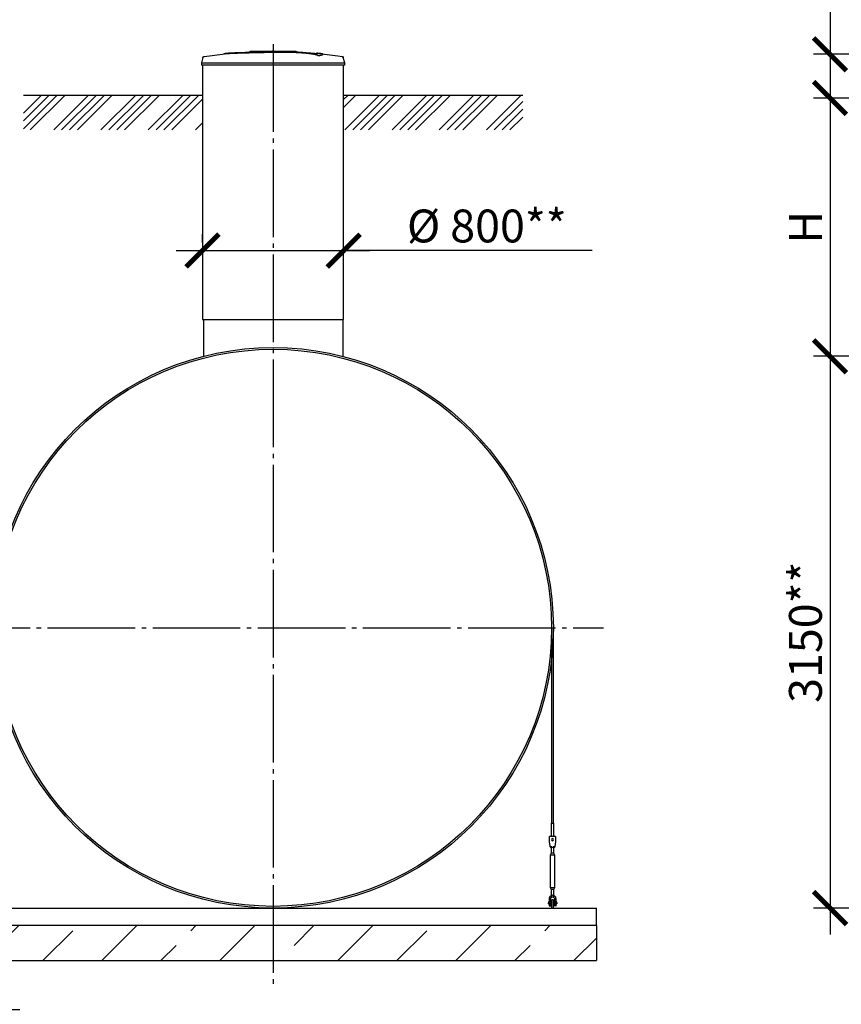
# Model space of a CAD drawing. Units: millimetres. Extents: x 231794 to 3138865188, y -354107 to 64237.
# Drawn here: x 257480 to 262169, y -301762 to -296142 of the extents above; entities that cross this region are included whole.
import ezdxf

# ---------------------------------------------------------------- set-up
doc = ezdxf.new("R2010")
doc.units = ezdxf.units.MM
doc.linetypes.add('K5LT_BASIC', pattern=[0])
doc.linetypes.add('ГОСТ 2.303 5', pattern=[24, 20, -1.5, 1, -1.5])
for name, color, linetype in [('A-GENM', 13, 'Continuous'), ('M-EQPM', 50, 'Continuous'), ('Слой1', 7, 'ГОСТ 2.303 5')]:
    doc.layers.add(name, color=color, linetype=linetype)
doc.layers.add('РАЗМЕРЫ', color=3, linetype='Continuous', lineweight=25)
doc.styles.add('ГОСТ 2.304', font='CS_Gost2304.shx')
doc.dimstyles.new('СПДС', dxfattribs={"dimscale": 100, "dimtxt": 2.5, "dimasz": 2.5, "dimexe": 1.25, "dimexo": 0.625, "dimtad": 1, "dimdec": 0, "dimtxsty": 'ГОСТ 2.304', "dimblk": 'ARCHTICK', "dimblk1": 'ARCHTICK', "dimblk2": 'ARCHTICK', "dimcen": 2.5, "dimdle": 2, "dimadec": 0, "dimazin": 2, "dimtfac": 0.75, "dimtdec": 4, "dimtmove": 1, "dimatfit": 3, "dimfxl": 1, "dimtfill": 1, "dimtolj": 1, "dimarcsym": 0})

# ---------------------------------------------------------------- blocks, each defined once
blk = doc.blocks.new('_ARCHTICK')
at = {"color": 0, "linetype": 'ByBlock', "const_width": 0.15}
blk.add_lwpolyline([(-0.5, -0.5), (0.5, 0.5)], dxfattribs=at)
blk = doc.blocks.new('*D1461')
at = {"layer": 'Defpoints', "color": 0, "transparency": 16777216}
for p in [(262835.8, -298063.3), (262105.2, -301213.3), (263099.7, -301213.3)]:
    blk.add_point(p, dxfattribs=at)
at = {"layer": 'РАЗМЕРЫ', "color": 0, "lineweight": -2, "transparency": 16777216}
for p, q in [((262105.2, -297913.3), (262105.2, -301363.3)), ((262788.9, -298063.3), (262011.4, -298063.3)), ((263052.8, -301213.3), (262011.4, -301213.3))]:
    blk.add_line(p, q, dxfattribs=at)
at = {"layer": 'РАЗМЕРЫ', "color": 0, "lineweight": -2, "transparency": 16777216, "xscale": 187.5, "yscale": 187.5, "zscale": 187.5}
for p, rotation in [((262105.2, -298063.3), 90), ((262105.2, -301213.3), 270)]:
    blk.add_blockref('_ARCHTICK', p, dxfattribs=dict(at, rotation=rotation))
at = {"layer": 'РАЗМЕРЫ', "color": 0, "transparency": 16777216, "insert": (261964.6, -299638.3), "char_height": 187.5, "attachment_point": 5, "rotation": 90, "style": 'ГОСТ 2.304', "bg_fill": 3, "box_fill_scale": 1.1, "bg_fill_color": 256, "bg_fill_true_color": 13158600, "bg_fill_transparency": 0}
blk.add_mtext('\\A1;3150**', dxfattribs=at)
blk = doc.blocks.new('*D1464')
at = {"layer": 'Defpoints', "color": 0, "transparency": 16777216}
for p in [(258523.2, -297460), (259328.4, -297460), (259328.4, -297460)]:
    blk.add_point(p, dxfattribs=at)
at = {"layer": 'РАЗМЕРЫ', "color": 0, "lineweight": -2, "transparency": 16777216}
for p, q in [((258523.2, -297413.2), (258523.2, -297366.3)), ((259328.4, -297413.2), (259328.4, -297366.3)), ((258373.2, -297460), (259478.4, -297460)), ((260746.6, -297460), (259328.4, -297460))]:
    blk.add_line(p, q, dxfattribs=at)
at = {"layer": 'РАЗМЕРЫ', "color": 0, "lineweight": -2, "transparency": 16777216, "xscale": 187.5, "yscale": 187.5, "zscale": 187.5, "rotation": 180}
blk.add_blockref('_ARCHTICK', (258523.2, -297460), dxfattribs=at)
at = {"layer": 'РАЗМЕРЫ', "color": 0, "lineweight": -2, "transparency": 16777216, "xscale": 187.5, "yscale": 187.5, "zscale": 187.5}
blk.add_blockref('_ARCHTICK', (259328.4, -297460), dxfattribs=at)
at = {"layer": 'РАЗМЕРЫ', "color": 0, "transparency": 16777216, "insert": (260146.2, -297319.4), "char_height": 187.5, "attachment_point": 5, "style": 'ГОСТ 2.304', "bg_fill": 3, "box_fill_scale": 1.1, "bg_fill_color": 256, "bg_fill_true_color": 13158600, "bg_fill_transparency": 0}
blk.add_mtext('\\A1;%%c 800**', dxfattribs=at)
blk = doc.blocks.new('*D1465')
at = {"layer": 'Defpoints', "color": 0, "transparency": 16777216}
for p in [(257330.4, -301208.3), (257038.4, -301513.3), (257038.4, -301794.5)]:
    blk.add_point(p, dxfattribs=at)
at = {"layer": 'РАЗМЕРЫ', "color": 0, "lineweight": -2, "transparency": 16777216}
for p, q in [((257330.4, -301255.1), (257330.4, -301888.3)), ((257038.4, -301560.1), (257038.4, -301888.3)), ((257480.4, -301794.5), (256888.4, -301794.5)), ((257184.4, -301794.5), (257401.8, -302428.6)), ((257401.8, -302428.6), (259138.4, -302428.6))]:
    blk.add_line(p, q, dxfattribs=at)
at = {"layer": 'РАЗМЕРЫ', "color": 0, "lineweight": -2, "transparency": 16777216, "xscale": 187.5, "yscale": 187.5, "zscale": 187.5, "rotation": 180}
blk.add_blockref('_ARCHTICK', (257038.4, -301794.5), dxfattribs=at)
at = {"layer": 'РАЗМЕРЫ', "color": 0, "lineweight": -2, "transparency": 16777216, "xscale": 187.5, "yscale": 187.5, "zscale": 187.5}
blk.add_blockref('_ARCHTICK', (257330.4, -301794.5), dxfattribs=at)
at = {"layer": 'РАЗМЕРЫ', "color": 0, "transparency": 16777216, "insert": (258270.1, -302238.8), "char_height": 187.5, "attachment_point": 5, "style": 'ГОСТ 2.304', "bg_fill": 3, "box_fill_scale": 1.1, "bg_fill_color": 256, "bg_fill_true_color": 13158600, "bg_fill_transparency": 0}
blk.add_mtext('\\A1;(300-500)*', dxfattribs=at)
blk = doc.blocks.new('*D1469')
at = {"layer": 'Defpoints', "color": 0, "transparency": 16777216}
for p in [(262779.7, -296589.3), (262105.2, -298063.3), (262835.8, -298063.3)]:
    blk.add_point(p, dxfattribs=at)
at = {"layer": 'РАЗМЕРЫ', "color": 0, "lineweight": -2, "transparency": 16777216}
for p, q in [((262105.2, -296439.3), (262105.2, -298213.3)), ((262732.8, -296589.3), (262011.4, -296589.3)), ((262788.9, -298063.3), (262011.4, -298063.3))]:
    blk.add_line(p, q, dxfattribs=at)
at = {"layer": 'РАЗМЕРЫ', "color": 0, "lineweight": -2, "transparency": 16777216, "xscale": 187.5, "yscale": 187.5, "zscale": 187.5}
for p, rotation in [((262105.2, -296589.3), 90), ((262105.2, -298063.3), 270)]:
    blk.add_blockref('_ARCHTICK', p, dxfattribs=dict(at, rotation=rotation))
at = {"layer": 'РАЗМЕРЫ', "color": 0, "transparency": 16777216, "insert": (261964.6, -297326.3), "char_height": 187.5, "attachment_point": 5, "rotation": 90, "style": 'ГОСТ 2.304', "bg_fill": 3, "box_fill_scale": 1.1, "bg_fill_color": 256, "bg_fill_true_color": 13158600, "bg_fill_transparency": 0}
blk.add_mtext('\\A1;Н', dxfattribs=at)
blk = doc.blocks.new('*D1470')
at = {"layer": 'Defpoints', "color": 0, "transparency": 16777216}
for p in [(268523.3, -296339.3), (262105.2, -296589.3), (262939.8, -296589.3)]:
    blk.add_point(p, dxfattribs=at)
at = {"layer": 'РАЗМЕРЫ', "color": 0, "lineweight": -2, "transparency": 16777216}
for p, q in [((262105.2, -295507), (262105.2, -296339.3)), ((262105.2, -296189.3), (262105.2, -296739.3)), ((268476.5, -296339.3), (262011.4, -296339.3)), ((262893, -296589.3), (262011.4, -296589.3))]:
    blk.add_line(p, q, dxfattribs=at)
at = {"layer": 'РАЗМЕРЫ', "color": 0, "lineweight": -2, "transparency": 16777216, "xscale": 187.5, "yscale": 187.5, "zscale": 187.5}
for p, rotation in [((262105.2, -296339.3), 90), ((262105.2, -296589.3), 270)]:
    blk.add_blockref('_ARCHTICK', p, dxfattribs=dict(at, rotation=rotation))
at = {"layer": 'РАЗМЕРЫ', "color": 0, "transparency": 16777216, "insert": (261964.6, -295794.9), "char_height": 187.5, "attachment_point": 5, "rotation": 90, "style": 'ГОСТ 2.304', "bg_fill": 3, "box_fill_scale": 1.1, "bg_fill_color": 256, "bg_fill_true_color": 13158600, "bg_fill_transparency": 0}
blk.add_mtext('\\A1;250', dxfattribs=at)
blk = doc.blocks.new('*D1474')
at = {"layer": 'Defpoints', "color": 0, "transparency": 16777216}
for p in [(262854.7, -300463.3), (262554.7, -301513.3), (262554.7, -302027)]:
    blk.add_point(p, dxfattribs=at)
at = {"layer": 'РАЗМЕРЫ', "color": 0, "lineweight": -2, "transparency": 16777216}
for p, q in [((262854.7, -300510.1), (262854.7, -302120.8)), ((262554.7, -301560.1), (262554.7, -302120.8)), ((263004.7, -302027), (262404.7, -302027)), ((262704.7, -302027), (262578.7, -302431.1)), ((262578.7, -302431.1), (260842.1, -302431.1))]:
    blk.add_line(p, q, dxfattribs=at)
at = {"layer": 'РАЗМЕРЫ', "color": 0, "lineweight": -2, "transparency": 16777216, "xscale": 187.5, "yscale": 187.5, "zscale": 187.5, "rotation": 180}
blk.add_blockref('_ARCHTICK', (262554.7, -302027), dxfattribs=at)
at = {"layer": 'РАЗМЕРЫ', "color": 0, "lineweight": -2, "transparency": 16777216, "xscale": 187.5, "yscale": 187.5, "zscale": 187.5}
blk.add_blockref('_ARCHTICK', (262854.7, -302027), dxfattribs=at)
at = {"layer": 'РАЗМЕРЫ', "color": 0, "transparency": 16777216, "insert": (261710.4, -302241.4), "char_height": 187.5, "attachment_point": 5, "style": 'ГОСТ 2.304', "bg_fill": 3, "box_fill_scale": 1.1, "bg_fill_color": 256, "bg_fill_true_color": 13158600, "bg_fill_transparency": 0}
blk.add_mtext('\\A1;(300-500)*', dxfattribs=at)

msp = doc.modelspace()

# ---------------------------------------------------------------- hatches: boundary and pattern name
at = {"layer": 'A-GENM', "ltscale": 75}
h = msp.add_hatch(dxfattribs=at)
h.set_pattern_fill('ANSI34', color=256, scale=10, style=0)
h.set_pattern_definition([(45, (140117.38, -355596.65), (-134.70384, 134.70384), []), (45, (140162.29, -355596.65), (-134.70384, 134.70384), []), (45, (140207.19, -355596.65), (-134.70384, 134.70384), []), (45, (140252.09, -355596.65), (-134.70384, 134.70384), [])])
h.paths.add_polyline_path([(257500.7616, -296571.6636), (258523.1616, -296571.6636), (258523.1616, -296770.7463), (257500.7616, -296770.7463)])
h = msp.add_hatch(dxfattribs=at)
h.set_pattern_fill('ANSI34', color=256, scale=10, style=0)
h.set_pattern_definition([(45, (144435.22, -282893.49), (-134.70384, 134.70384), []), (45, (144480.13, -282893.49), (-134.70384, 134.70384), []), (45, (144525.03, -282893.49), (-134.70384, 134.70384), []), (45, (144569.93, -282893.49), (-134.70384, 134.70384), [])])
h.paths.add_polyline_path([(259328.3616, -296571.6636), (260350.7616, -296571.6636), (260350.7616, -296770.1584), (259328.3616, -296770.1584)])
h = msp.add_hatch(dxfattribs=at)
h.set_pattern_fill('ANSI33', color=256, scale=75, style=0)
h.set_pattern_definition([(45, (246248.33, -309172.54), (-336.76, 336.76), []), (45, (246585.1, -309172.54), (-336.76, 336.76), [238.125, -119.062])])
h.paths.add_polyline_path([(257038.4463, -301313.2582), (257038.4463, -301513.2582), (260771.2616, -301513.2582), (260771.2616, -301313.2582)])

# ---------------------------------------------------------------- linework, layer by layer
at = {"layer": 'A-GENM'}
for p, q in [((258525.0714, -296357.329), (258516.5616, -296387.1133)), ((258794.4232, -296321.6608), (259057.5504, -296321.6608)), ((258794.4232, -296324.9608), (258794.4232, -296321.6608)), ((259035.8671, -296324.9608), (258794.4232, -296324.9608)), ((259040.4878, -296324.9608), (259036.3203, -296324.9608)), ((259048.5929, -296324.9608), (259040.6606, -296324.9608)), ((259057.2867, -296324.9608), (259052.4709, -296324.9608)), ((259057.7616, -296324.9608), (259057.7616, -296321.6608)), ((259184.9633, -296347.307), (259184.9633, -296346.6407)), ((259210.9418, -296340.2344), (259210.9418, -296339.5699)), ((259334.9616, -296387.1133), (259326.4518, -296357.329)), ((258516.5616, -296387.1133), (258516.5616, -296401.5208)), ((258516.5616, -296387.1133), (258925.7616, -296387.1133)), ((258925.7616, -296401.5208), (258516.5616, -296401.5208)), ((258925.7616, -296387.1133), (259334.9616, -296387.1133)), ((259334.9616, -296401.5208), (258925.7616, -296401.5208)), ((259334.9616, -296401.5208), (259334.9616, -296387.1133)), ((258528.1616, -297853.6866), (258528.1616, -298063.4471)), ((259323.3616, -297853.6866), (259323.3616, -298063.4471)), ((260515.7616, -299613.2582), (260515.7616, -300728.9566)), ((260525.7616, -300728.9569), (260525.7616, -299613.2582)), ((260515.7616, -300728.9566), (260525.7616, -300728.9566)), ((260515.7616, -300806.2579), (260515.7616, -300728.9566)), ((260525.7616, -300728.9569), (260525.7616, -300806.2582)), ((260537.7616, -300805.2582), (260504.7616, -300805.2582)), ((260504.7616, -300806.2582), (260504.7616, -300805.2582)), ((260537.7616, -300805.2582), (260504.7616, -300805.2582)), ((260521.2616, -300805.2582), (260504.7616, -300805.2582)), ((260504.7616, -300841.2582), (260504.7616, -300806.2582)), ((260537.7616, -300805.2582), (260523.7616, -300805.2582)), ((260537.7616, -300805.2582), (260537.7616, -300806.2582)), ((260537.7616, -300806.2582), (260537.7616, -300841.2582)), ((260505.4282, -300845.2582), (260504.7616, -300841.2582)), ((260508.7616, -300865.2582), (260533.7616, -300865.2582)), ((260513.2616, -300859.1098), (260513.2616, -300899.2582)), ((260513.2616, -300865.1682), (260513.2616, -300899.2582)), ((260529.2616, -300899.2582), (260529.2616, -300859.1098)), ((260529.2616, -300899.2582), (260529.2616, -300865.2582)), ((260537.7616, -300841.2582), (260537.0949, -300845.2582)), ((260513.2616, -300899.2582), (260507.7616, -300910.2582)), ((260513.2616, -300899.2582), (260507.7616, -300910.2582)), ((260507.7616, -300910.2582), (260507.7616, -301095.2582)), ((260521.2616, -300910.2582), (260507.7616, -300910.2582)), ((260521.2616, -300899.2582), (260514.3334, -300899.2582)), ((260514.3334, -300899.2582), (260514.3334, -300899.2582)), ((260528.1898, -300899.2582), (260521.2616, -300899.2582)), ((260534.7616, -300910.2582), (260521.2616, -300910.2582)), ((260528.1898, -300899.2582), (260528.1898, -300899.2582)), ((260534.7616, -300910.2582), (260529.2616, -300899.2582)), ((260534.7616, -300910.2582), (260529.2616, -300899.2582)), ((260534.7616, -301095.2582), (260534.7616, -300910.2582)), ((260507.7616, -301095.2582), (260513.2616, -301106.2582)), ((260507.7616, -301095.2582), (260521.2616, -301095.2582)), ((260507.7616, -301095.2582), (260513.2616, -301106.2582)), ((260521.2616, -301095.2582), (260534.7616, -301095.2582)), ((260529.2616, -301106.2582), (260534.7616, -301095.2582)), ((260529.2616, -301106.2582), (260534.7616, -301095.2582)), ((260513.2616, -301106.2582), (260513.2616, -301149.2582)), ((260513.2616, -301106.2582), (260513.2616, -301142.0017)), ((260521.2616, -301106.2582), (260514.3334, -301106.2582)), ((260514.3334, -301106.2582), (260514.3334, -301106.2582)), ((260528.1898, -301106.2582), (260521.2616, -301106.2582)), ((260528.1898, -301106.2582), (260528.1898, -301106.2582)), ((260529.2616, -301149.2582), (260529.2616, -301106.2582)), ((260529.2616, -301142.0017), (260529.2616, -301106.2582)), ((260501.2616, -301177.2582), (260497.7616, -301177.2582)), ((260497.7616, -301177.2582), (260497.7616, -301183.2582)), ((260497.7616, -301189.2582), (260497.7616, -301183.2582)), ((260497.7616, -301189.2582), (260501.2616, -301189.2582)), ((260501.2616, -301160.2582), (260501.2616, -301164.2582)), ((260501.2616, -301164.2582), (260510.2616, -301164.2582)), ((260501.2616, -301164.2582), (260501.2616, -301199.2582)), ((260502.2616, -301200.2582), (260510.2616, -301200.2582)), ((260510.2616, -301164.2582), (260510.2616, -301160.2582)), ((260510.2616, -301200.2582), (260510.2616, -301164.2582)), ((260515.2616, -301177.2582), (260510.2616, -301177.2582)), ((260510.2616, -301189.2582), (260515.2616, -301189.2582)), ((260515.2616, -301203.2582), (260515.2616, -301213.2582)), ((260531.6271, -301177.2582), (260527.2616, -301177.2582)), ((260527.2616, -301189.2582), (260531.6271, -301189.2582)), ((260527.2616, -301213.2582), (260527.2616, -301203.2582)), ((260532.2616, -301160.2582), (260532.2616, -301164.2582)), ((260532.2616, -301164.2582), (260541.2616, -301164.2582)), ((260532.2616, -301164.2582), (260532.2616, -301200.2582)), ((260540.2616, -301200.2582), (260532.2616, -301200.2582)), ((260541.2616, -301164.2582), (260541.2616, -301160.2582)), ((260541.2616, -301199.2582), (260541.2616, -301164.2582)), ((260544.7616, -301177.2582), (260541.2616, -301177.2582)), ((260541.2616, -301189.2582), (260544.7616, -301189.2582)), ((260544.7616, -301183.2582), (260544.7616, -301177.2582)), ((260544.7616, -301183.2582), (260544.7616, -301189.2582))]:
    msp.add_line(p, q, dxfattribs=at)
at = {"layer": 'A-GENM', "ltscale": 75}
for p, q in [((257500.7616, -296571.6636), (258523.1616, -296571.6636)), ((259328.3616, -296571.6636), (260350.7616, -296571.6636)), ((258523.1616, -297853.6866), (259328.3616, -297853.6866))]:
    msp.add_line(p, q, dxfattribs=at)
at = {"layer": 'A-GENM', "flags": 128}
for points in [[(258525.0714, -296357.329), (258525.1722, -296357.001), (258525.2861, -296356.6773), (258525.4129, -296356.3584), (258525.5523, -296356.0448), (258525.7041, -296355.737), (258525.8681, -296355.4356), (258526.044, -296355.1409), (258526.2316, -296354.8535), (258526.4305, -296354.5739), (258526.6405, -296354.3024), (258526.8611, -296354.0396), (258527.0921, -296353.7858), (258527.333, -296353.5414), (258527.5835, -296353.3068), (258527.8432, -296353.0825), (258528.1117, -296352.8687), (258528.3885, -296352.6658), (258528.6732, -296352.4742), (258528.9653, -296352.2941), (258529.2644, -296352.1258), (258529.5699, -296351.9696), (258529.8815, -296351.8258), (258530.1986, -296351.6945), (258530.5207, -296351.5761), (258530.8472, -296351.4706), (258531.1778, -296351.3782), (258531.5117, -296351.2991), (258531.8485, -296351.2335), (258532.0591, -296351.1995)], [(258532.0591, -296351.1995), (258637.3823, -296337.683), (258661.5576, -296335.1826)], [(258661.5576, -296334.5194), (258767.4442, -296326.1948), (258873.5789, -296322.1112), (258893.8616, -296321.924)], [(258922.5885, -296321.6589), (258922.5911, -296321.6589), (258922.5987, -296321.6589), (258922.6114, -296321.6589), (258922.6291, -296321.6589), (258922.6518, -296321.6589), (258922.6795, -296321.6589), (258922.7121, -296321.6589), (258922.7496, -296321.6589), (258922.7919, -296321.6589), (258922.839, -296321.6589), (258922.8908, -296321.6589), (258922.9471, -296321.6589), (258923.008, -296321.6589), (258923.0732, -296321.6589), (258923.1428, -296321.6589), (258923.2165, -296321.6589), (258923.2943, -296321.6589), (258923.3761, -296321.6589), (258923.4616, -296321.6589), (258923.5509, -296321.6589), (258923.6437, -296321.6589), (258923.7399, -296321.6589), (258923.8393, -296321.6589), (258923.9418, -296321.6589), (258924.0472, -296321.6589), (258924.1553, -296321.6589), (258924.266, -296321.6589), (258924.3791, -296321.6589), (258924.4945, -296321.6589), (258924.6118, -296321.6589), (258924.731, -296321.6589), (258924.8518, -296321.6589), (258924.9741, -296321.6589), (258925.0976, -296321.6589), (258925.2223, -296321.6589), (258925.3477, -296321.6589), (258925.4739, -296321.6589), (258925.6005, -296321.6589), (258925.7273, -296321.6589), (258925.7616, -296321.6589)], [(258925.7616, -296321.6589), (258925.6347, -296321.6589), (258925.508, -296321.6589), (258925.3817, -296321.6589), (258925.256, -296321.6589), (258925.1312, -296321.6589), (258925.0073, -296321.6589), (258924.8847, -296321.6589), (258924.7634, -296321.6589), (258924.6438, -296321.6589), (258924.5259, -296321.6589), (258924.41, -296321.6589), (258924.2963, -296321.6589), (258924.185, -296321.6589), (258924.0761, -296321.6589), (258923.9699, -296321.6589), (258923.8666, -296321.6589), (258923.7664, -296321.6589), (258923.6693, -296321.6589), (258923.5756, -296321.6589), (258923.4854, -296321.6589), (258923.3988, -296321.6589), (258923.316, -296321.6589), (258923.2371, -296321.6589), (258923.1622, -296321.6589), (258923.0916, -296321.6589), (258923.0251, -296321.6589), (258922.9631, -296321.6589), (258922.9055, -296321.6589), (258922.8525, -296321.6589), (258922.8042, -296321.6589), (258922.7606, -296321.6589), (258922.7218, -296321.6589), (258922.6878, -296321.6589), (258922.6588, -296321.6589), (258922.6347, -296321.6589), (258922.6156, -296321.6589), (258922.6016, -296321.6589), (258922.5926, -296321.6589), (258922.5887, -296321.6589)], [(258925.7616, -296321.6589), (258925.8885, -296321.6589), (258926.0151, -296321.6589), (258926.1414, -296321.6589), (258926.2671, -296321.6589), (258926.392, -296321.6589), (258926.5158, -296321.6589), (258926.6385, -296321.6589), (258926.7597, -296321.6589), (258926.8793, -296321.6589), (258926.9972, -296321.6589), (258927.1131, -296321.6589), (258927.2268, -296321.6589), (258927.3382, -296321.6589), (258927.447, -296321.6589), (258927.5532, -296321.6589), (258927.6565, -296321.6589), (258927.7567, -296321.6589), (258927.8538, -296321.6589), (258927.9475, -296321.6589), (258928.0378, -296321.6589), (258928.1243, -296321.6589), (258928.2071, -296321.6589), (258928.286, -296321.6589), (258928.3609, -296321.6589), (258928.4316, -296321.6589), (258928.498, -296321.6589), (258928.56, -296321.6589), (258928.6176, -296321.6589), (258928.6706, -296321.6589), (258928.719, -296321.6589), (258928.7626, -296321.6589), (258928.8014, -296321.6589), (258928.8353, -296321.6589), (258928.8644, -296321.6589), (258928.8884, -296321.6589), (258928.9075, -296321.6589), (258928.9215, -296321.6589), (258928.9305, -296321.6589), (258928.9344, -296321.6589)], [(258928.9346, -296321.6589), (258928.9321, -296321.6589), (258928.9244, -296321.6589), (258928.9118, -296321.6589), (258928.8941, -296321.6589), (258928.8713, -296321.6589), (258928.8437, -296321.6589), (258928.811, -296321.6589), (258928.7735, -296321.6589), (258928.7312, -296321.6589), (258928.6841, -296321.6589), (258928.6324, -296321.6589), (258928.576, -296321.6589), (258928.5152, -296321.6589), (258928.4499, -296321.6589), (258928.3804, -296321.6589), (258928.3066, -296321.6589), (258928.2288, -296321.6589), (258928.1471, -296321.6589), (258928.0615, -296321.6589), (258927.9722, -296321.6589), (258927.8794, -296321.6589), (258927.7833, -296321.6589), (258927.6839, -296321.6589), (258927.5814, -296321.6589), (258927.476, -296321.6589), (258927.3678, -296321.6589), (258927.2571, -296321.6589), (258927.144, -296321.6589), (258927.0287, -296321.6589), (258926.9113, -296321.6589), (258926.7922, -296321.6589), (258926.6713, -296321.6589), (258926.549, -296321.6589), (258926.4255, -296321.6589), (258926.3009, -296321.6589), (258926.1754, -296321.6589), (258926.0493, -296321.6589), (258925.9227, -296321.6589), (258925.7958, -296321.6589), (258925.7616, -296321.6589)], [(258987.3304, -296322.8269), (259035.1267, -296323.783), (259141.1489, -296330.152), (259189.9656, -296334.5194)], [(259189.9656, -296335.1826), (259295.408, -296347.7344), (259319.464, -296351.1995)], [(259319.464, -296351.1995), (259319.8024, -296351.2567), (259320.1382, -296351.3275), (259320.4709, -296351.4116), (259320.8, -296351.5089), (259321.1249, -296351.6194), (259321.4452, -296351.7427), (259321.7602, -296351.8788), (259322.0696, -296352.0273), (259322.3728, -296352.1881), (259322.6693, -296352.3609), (259322.9586, -296352.5454), (259323.2404, -296352.7413), (259323.5141, -296352.9484), (259323.7792, -296353.1662), (259324.0355, -296353.3944), (259324.2824, -296353.6328), (259324.5197, -296353.8807), (259324.7468, -296354.138), (259324.9634, -296354.4042), (259325.1692, -296354.6788), (259325.3639, -296354.9614), (259325.5471, -296355.2516), (259325.7185, -296355.5489), (259325.878, -296355.8528), (259326.0251, -296356.1628), (259326.1598, -296356.4785), (259326.2817, -296356.7993), (259326.3906, -296357.1247), (259326.4518, -296357.329)], [(260508.7616, -300865.2582), (260508.678, -300864.7567), (260508.4315, -300863.2775), (260508.0343, -300860.8948), (260507.5065, -300857.728), (260506.8745, -300853.9358), (260506.17, -300849.7086), (260505.4282, -300845.2582)], [(260537.0949, -300845.2582), (260536.3532, -300849.7086), (260535.6486, -300853.9358), (260535.0166, -300857.728), (260534.4888, -300860.8948), (260534.0917, -300863.2775), (260533.8451, -300864.7567), (260533.7616, -300865.2582)], [(260521.2616, -301140.2582), (260516.8111, -301140.7596), (260512.5839, -301142.2388), (260508.7918, -301144.6215), (260505.6249, -301147.7884), (260503.2422, -301151.5805), (260501.763, -301155.8077), (260501.2616, -301160.2582)], [(260510.2616, -301160.2582), (260510.5812, -301157.6257), (260511.5216, -301155.1462), (260513.0279, -301152.9638), (260515.0129, -301151.2053), (260517.3609, -301149.973), (260519.9357, -301149.3384), (260522.5875, -301149.3384), (260525.1622, -301149.973), (260527.5103, -301151.2053), (260529.4952, -301152.9638), (260531.0016, -301155.1462), (260531.9419, -301157.6257), (260532.2616, -301160.2582)], [(260541.2616, -301160.2582), (260540.7601, -301155.8077), (260539.2809, -301151.5805), (260536.8982, -301147.7884), (260533.7314, -301144.6215), (260529.9392, -301142.2388), (260525.712, -301140.7596), (260521.2616, -301140.2582)], [(260515.2616, -301169.2582), (260515.2664, -301169.0182), (260515.2808, -301168.7787), (260515.3047, -301168.5399), (260515.3382, -301168.3022), (260515.3812, -301168.0661), (260515.4335, -301167.8319), (260515.4952, -301167.6), (260515.5662, -301167.3708), (260515.6462, -301167.1445), (260515.7352, -301166.9216), (260515.8331, -301166.7025), (260515.9396, -301166.4875), (260516.0547, -301166.2769), (260516.178, -301166.071), (260516.3096, -301165.8703), (260516.449, -301165.675), (260516.5961, -301165.4854), (260516.7507, -301165.3018), (260516.9126, -301165.1246), (260517.0813, -301164.954), (260517.2568, -301164.7903), (260517.4387, -301164.6337), (260517.6266, -301164.4845), (260517.8204, -301164.343), (260518.0198, -301164.2093), (260518.2242, -301164.0837), (260518.4336, -301163.9664), (260518.6475, -301163.8576), (260518.8655, -301163.7573), (260519.0874, -301163.6659), (260519.3128, -301163.5835), (260519.5413, -301163.5101), (260519.7725, -301163.4459), (260520.0061, -301163.391), (260520.2418, -301163.3455), (260520.479, -301163.3094), (260520.7175, -301163.2829), (260520.9569, -301163.2659), (260521.1968, -301163.2585), (260521.4368, -301163.2607), (260521.6765, -301163.2725), (260521.9155, -301163.2939), (260522.1535, -301163.3248), (260522.39, -301163.3652), (260522.6248, -301163.4151), (260522.8574, -301163.4743), (260523.0874, -301163.5427), (260523.3145, -301163.6203), (260523.5383, -301163.7069), (260523.7584, -301163.8024), (260523.9746, -301163.9066), (260524.1865, -301164.0194), (260524.3936, -301164.1405), (260524.5958, -301164.2699), (260524.7926, -301164.4072), (260524.9837, -301164.5523), (260525.1689, -301164.7049), (260525.3479, -301164.8648), (260525.5203, -301165.0317), (260525.6859, -301165.2054), (260525.8445, -301165.3855), (260525.9957, -301165.5719), (260526.1393, -301165.7642), (260526.2751, -301165.962), (260526.4029, -301166.1651), (260526.5225, -301166.3732), (260526.6336, -301166.5859), (260526.7362, -301166.8029), (260526.83, -301167.0238), (260526.9149, -301167.2482), (260526.9908, -301167.4759), (260527.0574, -301167.7064), (260527.1149, -301167.9395), (260527.1629, -301168.1746), (260527.2015, -301168.4114), (260527.2306, -301168.6496), (260527.2502, -301168.8888), (260527.2602, -301169.1286), (260527.2616, -301169.2582)], [(260515.2616, -301169.2582), (260515.2616, -301169.2854), (260515.2616, -301169.3669), (260515.2616, -301169.5027), (260515.2616, -301169.6924), (260515.2616, -301169.9359), (260515.2616, -301170.2327), (260515.2616, -301170.5823), (260515.2616, -301170.9842), (260515.2616, -301171.4377), (260515.2616, -301171.9421), (260515.2616, -301172.4966), (260515.2616, -301173.1003), (260515.2616, -301173.7523), (260515.2616, -301174.4515), (260515.2616, -301175.1967), (260515.2616, -301175.9869), (260515.2616, -301176.8207), (260515.2616, -301177.6968), (260515.2616, -301178.6137), (260515.2616, -301179.5701), (260515.2616, -301180.5644), (260515.2616, -301181.595), (260515.2616, -301182.6603), (260515.2616, -301183.7585), (260515.2616, -301184.8879), (260515.2616, -301186.0467), (260515.2616, -301187.233), (260515.2616, -301188.445), (260515.2616, -301189.6806), (260515.2616, -301190.938), (260515.2616, -301192.2151), (260515.2616, -301193.5098), (260515.2616, -301194.8202), (260515.2616, -301196.144), (260515.2616, -301197.4793), (260515.2616, -301198.8238), (260515.2616, -301200.1753), (260515.2616, -301201.5318), (260515.2616, -301202.8911), (260515.2616, -301203.2582)], [(260515.2616, -301177.053), (260515.2616, -301176.2077), (260515.2616, -301175.4056), (260515.2616, -301174.6481), (260515.2616, -301173.9364), (260515.2616, -301173.2716), (260515.2616, -301172.6547), (260515.2616, -301172.0869), (260515.2616, -301171.5688), (260515.2616, -301171.1015), (260515.2616, -301170.6856), (260515.2616, -301170.3218), (260515.2616, -301170.0108), (260515.2616, -301169.7529), (260515.2616, -301169.5486), (260515.2616, -301169.3982), (260515.2616, -301169.302), (260515.2616, -301169.2601)], [(260515.2616, -301203.2582), (260515.2616, -301201.8985), (260515.2616, -301200.5411), (260515.2616, -301199.1879), (260515.2616, -301197.8413), (260515.2616, -301196.5034), (260515.2616, -301195.1763), (260515.2616, -301193.8621), (260515.2616, -301192.5629), (260515.2616, -301191.2808), (260515.2616, -301190.0179)], [(260515.2808, -301168.7787), (260515.3047, -301168.5399), (260515.3382, -301168.3022), (260515.3812, -301168.0661), (260515.4335, -301167.8319), (260515.4952, -301167.6), (260515.5662, -301167.3708), (260515.6462, -301167.1445), (260515.7352, -301166.9216), (260515.8331, -301166.7025), (260515.9396, -301166.4875), (260516.0547, -301166.2769), (260516.178, -301166.071), (260516.3096, -301165.8703), (260516.449, -301165.675), (260516.5961, -301165.4854), (260516.7507, -301165.3018), (260516.9126, -301165.1246), (260517.0813, -301164.954), (260517.2568, -301164.7903), (260517.4387, -301164.6337), (260517.6266, -301164.4845)], [(260518.2242, -301164.0837), (260518.4336, -301163.9664), (260518.6475, -301163.8576), (260518.8655, -301163.7573), (260519.0874, -301163.6659), (260519.3128, -301163.5835), (260519.5413, -301163.5101), (260519.7725, -301163.4459), (260520.0061, -301163.391), (260520.2418, -301163.3455), (260520.479, -301163.3094), (260520.7175, -301163.2829), (260520.9569, -301163.2659), (260521.1968, -301163.2585), (260521.4368, -301163.2607), (260521.6765, -301163.2725), (260521.9155, -301163.2939), (260522.1535, -301163.3248), (260522.39, -301163.3652), (260522.6248, -301163.4151), (260522.8574, -301163.4743), (260523.0874, -301163.5427), (260523.3145, -301163.6203), (260523.5383, -301163.7069), (260523.7584, -301163.8024)], [(260524.3936, -301164.1405), (260524.5958, -301164.2699), (260524.7926, -301164.4072), (260524.9837, -301164.5523), (260525.1689, -301164.7049), (260525.3479, -301164.8648), (260525.5203, -301165.0317), (260525.6859, -301165.2054), (260525.8445, -301165.3855), (260525.9957, -301165.5719), (260526.1393, -301165.7642), (260526.2751, -301165.962), (260526.4029, -301166.1651), (260526.5225, -301166.3732), (260526.6336, -301166.5859), (260526.7362, -301166.8029), (260526.83, -301167.0238), (260526.9149, -301167.2482), (260526.9908, -301167.4759), (260527.0574, -301167.7064), (260527.1149, -301167.9395), (260527.1629, -301168.1746), (260527.2015, -301168.4114), (260527.2306, -301168.6496), (260527.2502, -301168.8888)], [(260527.2616, -301169.2582), (260527.2616, -301169.2854), (260527.2616, -301169.3669), (260527.2616, -301169.5027), (260527.2616, -301169.6924), (260527.2616, -301169.9359), (260527.2616, -301170.2327), (260527.2616, -301170.5823), (260527.2616, -301170.9842), (260527.2616, -301171.4377), (260527.2616, -301171.9421), (260527.2616, -301172.4966), (260527.2616, -301173.1003), (260527.2616, -301173.7523), (260527.2616, -301174.4515), (260527.2616, -301175.1967), (260527.2616, -301175.9869), (260527.2616, -301176.8207)], [(260527.2616, -301203.2582), (260527.2616, -301201.8985), (260527.2616, -301200.5411), (260527.2616, -301199.1879), (260527.2616, -301197.8413), (260527.2616, -301196.5034), (260527.2616, -301195.1763), (260527.2616, -301193.8621), (260527.2616, -301192.5629), (260527.2616, -301191.2808), (260527.2616, -301190.0179), (260527.2616, -301188.7762), (260527.2616, -301187.5577), (260527.2616, -301186.3642), (260527.2616, -301185.1978), (260527.2616, -301184.0603), (260527.2616, -301182.9535), (260527.2616, -301181.8792), (260527.2616, -301180.8391), (260527.2616, -301179.8348), (260527.2616, -301178.868), (260527.2616, -301177.9403), (260527.2616, -301177.053), (260527.2616, -301176.2077), (260527.2616, -301175.4056), (260527.2616, -301174.6481), (260527.2616, -301173.9364), (260527.2616, -301173.2716), (260527.2616, -301172.6547), (260527.2616, -301172.0869), (260527.2616, -301171.5688), (260527.2616, -301171.1015), (260527.2616, -301170.6856), (260527.2616, -301170.3218), (260527.2616, -301170.0108), (260527.2616, -301169.7529), (260527.2616, -301169.5486), (260527.2616, -301169.3982), (260527.2616, -301169.302), (260527.2616, -301169.2601)], [(260527.2616, -301189.6806), (260527.2616, -301190.938), (260527.2616, -301192.2151), (260527.2616, -301193.5098), (260527.2616, -301194.8202), (260527.2616, -301196.144), (260527.2616, -301197.4793), (260527.2616, -301198.8238), (260527.2616, -301200.1753), (260527.2616, -301201.5318), (260527.2616, -301202.8911), (260527.2616, -301203.2582)]]:
    msp.add_lwpolyline(points, dxfattribs=at)
at = {"layer": 'A-GENM'}
for centre, radius, start, end in [((260521.2616, -300822.2582), 6, 0, 180), ((260521.2616, -300822.2582), 6, 180, 0), ((260502.2616, -301199.2582), 1, 180, 270), ((260540.2616, -301199.2582), 1, 270, 0)]:
    msp.add_arc(centre, radius, start, end, dxfattribs=at)
for points, knots in [([(258925.7616, -296326.3485), (258916.6679, -296326.556), (258902.4492, -296326.8677), (258883.0977, -296327.2814), (258868.3338, -296327.5884), (258853.5813, -296327.8968), (258834.2047, -296328.3149), (258810.3753, -296328.8548), (258783.0721, -296329.5219), (258757.644, -296330.1948), (258734.5943, -296330.8656), (258710.1539, -296331.6746), (258686.8617, -296332.6446), (258666.5331, -296333.944), (258652.1212, -296335.4811), (258646.1634, -296336.6713), (258644.1266, -296337.2893)], [-1, -1, -1, -1, -0.9519230769, -0.9278846154, -0.9038461538, -0.8798076923, -0.8557692308, -0.8076923077, -0.7596153846, -0.7115384615, -0.6634615385, -0.6153846154, -0.5384615385, -0.4615384615, -0.3846153846, -0.3113028542, -0.3113028542, -0.3113028542, -0.3113028542]), ([(258652.829, -296336.2145), (258656.7723, -296335.6481), (258666.533, -296334.6072), (258686.8623, -296333.3073), (258713.479, -296332.1986), (258741.7917, -296331.3049), (258767.688, -296330.5878), (258795.4439, -296329.8709), (258825.4772, -296329.165), (258856.4651, -296328.4946), (258880.2119, -296328.0055), (258903.4354, -296327.5082), (258918.4866, -296327.1757), (258925.7616, -296327.0097)], [-0.6153846154, -0.6153846154, -0.6153846154, -0.6153846154, -0.5384615385, -0.4615384615, -0.3846153846, -0.3076923077, -0.2692307692, -0.2307692308, -0.1538461538, -0.1153846154, -0.0769230769, -0.0384615385, 0, 0, 0, 0]), ([(259184.9633, -296346.6407), (259184.1989, -296345.9363), (259182.1849, -296344.5389), (259178.5884, -296342.8364), (259174.8941, -296341.4862), (259171.6764, -296340.4806), (259167.9886, -296339.479), (259164.4942, -296338.6504), (259161.4089, -296337.99), (259158.9787, -296337.4968), (259156.4061, -296337.0059), (259153.6726, -296336.5184), (259150.7949, -296336.0335), (259147.789, -296335.5516), (259144.6374, -296335.0739), (259141.328, -296334.6023), (259137.8727, -296334.1354), (259134.2877, -296333.6729), (259130.5667, -296333.2174), (259126.7115, -296332.7717), (259122.725, -296332.3338), (259117.2497, -296331.7585), (259111.5653, -296331.2062), (259105.7063, -296330.6797), (259101.2226, -296330.2944), (259096.6688, -296329.9224), (259092.0646, -296329.5664), (259087.4056, -296329.2244), (259082.6899, -296328.8942), (259077.9377, -296328.579), (259073.1705, -296328.2813), (259068.3759, -296327.9987), (259063.5484, -296327.7292), (259058.7107, -296327.4756), (259053.8902, -296327.2405), (259049.0535, -296327.0215), (259042.5614, -296326.7479), (259036.1328, -296326.5083), (259029.7748, -296326.3043), (259024.9852, -296326.1659), (259020.2277, -296326.0434), (259015.5486, -296325.937), (259010.9026, -296325.8468), (259006.2417, -296325.7713), (259001.6112, -296325.7102), (258997.0563, -296325.6624), (258992.54, -296325.6289), (258988.0065, -296325.6096), (258983.4931, -296325.6025), (258979.0328, -296325.6054), (258974.6165, -296325.6195), (258970.1935, -296325.6461), (258965.7703, -296325.6826), (258961.3539, -296325.7264), (258956.9254, -296325.7794), (258950.9749, -296325.8644), (258943.5192, -296325.9875), (258934.6483, -296326.1524), (258928.7237, -296326.2803), (258925.7616, -296326.3485)], [-1, -1, -1, -1, -0.944444444, -0.888888889, -0.861111111, -0.833333333, -0.805555556, -0.777777778, -0.763888889, -0.75, -0.736111111, -0.722222222, -0.708333333, -0.694444444, -0.680555556, -0.666666667, -0.652777778, -0.638888889, -0.625, -0.611111111, -0.597222222, -0.583333333, -0.555555556, -0.541666667, -0.527777778, -0.513888889, -0.5, -0.486111111, -0.472222222, -0.458333333, -0.444444444, -0.430555556, -0.416666667, -0.402777778, -0.388888889, -0.375, -0.361111111, -0.333333333, -0.319444444, -0.305555556, -0.291666667, -0.277777778, -0.263888889, -0.25, -0.236111111, -0.222222222, -0.208333333, -0.194444444, -0.180555556, -0.166666667, -0.152777778, -0.138888889, -0.125, -0.111111111, -0.097222222, -0.083333333, -0.055555556, -0.027777778, 0, 0, 0, 0]), ([(258925.7616, -296327.0097), (258930.2048, -296326.9073), (258936.8674, -296326.7684), (258945.7496, -296326.6119), (258952.4664, -296326.5026), (258958.0389, -296326.4252), (258962.4558, -296326.3766), (258966.8762, -296326.3333), (258972.4083, -296326.29), (258979.024, -296326.264), (258985.7371, -296326.2635), (258991.4062, -296326.2831), (258995.9331, -296326.3146), (259000.4556, -296326.3574), (259006.2375, -296326.4294), (259013.232, -296326.5479), (259020.2083, -296326.701), (259027.3803, -296326.8912), (259033.7498, -296327.0903), (259039.336, -296327.2889), (259044.1876, -296327.4777), (259049.0529, -296327.6828), (259053.8906, -296327.9019), (259058.7108, -296328.137), (259063.5486, -296328.3907), (259068.3761, -296328.6603), (259073.1707, -296328.943), (259077.9379, -296329.2407), (259082.6901, -296329.5561), (259087.4058, -296329.8863), (259092.0648, -296330.2284), (259096.669, -296330.5844), (259101.2228, -296330.9566), (259105.7064, -296331.3419), (259111.5655, -296331.8686), (259117.2498, -296332.4211), (259122.7252, -296332.9965), (259126.7117, -296333.4345), (259130.5668, -296333.8803), (259134.2878, -296334.3359), (259137.8728, -296334.7985), (259141.3281, -296335.2656), (259144.6375, -296335.7373), (259147.7891, -296336.2151), (259150.795, -296336.6971), (259153.6727, -296337.1821), (259156.4062, -296337.6698), (259158.9788, -296338.1607), (259161.4089, -296338.6541), (259164.4943, -296339.3147), (259167.9886, -296340.1434), (259171.6764, -296341.1453), (259174.8941, -296342.1512), (259178.5884, -296343.5017), (259182.1849, -296345.2047), (259184.1989, -296346.6024), (259184.9633, -296347.307)], [-1, -1, -1, -1, -0.958333333, -0.9375, -0.916666667, -0.895833333, -0.885416667, -0.875, -0.854166667, -0.833333333, -0.8125, -0.791666667, -0.78125, -0.770833333, -0.75, -0.729166667, -0.708333333, -0.6875, -0.666666667, -0.652777778, -0.638888889, -0.625, -0.611111111, -0.597222222, -0.583333333, -0.569444444, -0.555555556, -0.541666667, -0.527777778, -0.513888889, -0.5, -0.486111111, -0.472222222, -0.458333333, -0.444444444, -0.416666667, -0.402777778, -0.388888889, -0.375, -0.361111111, -0.347222222, -0.333333333, -0.319444444, -0.305555556, -0.291666667, -0.277777778, -0.263888889, -0.25, -0.236111111, -0.222222222, -0.194444444, -0.166666667, -0.138888889, -0.111111111, -0.055555556, 0, 0, 0, 0]), ([(259184.9633, -296346.6407), (259190.8212, -296345.794), (259200.6396, -296344.1188), (259209.2934, -296341.6935), (259211.4765, -296339.7949), (259210.2822, -296338.3798), (259207.1473, -296337.0343), (259199.631, -296335.5055), (259187.4302, -296334.2043), (259177.9768, -296333.5218), (259174.5762, -296333.3038)], [0, 0, 0, 0, 0.0769230769, 0.1538461538, 0.2307692308, 0.2692307692, 0.3076923077, 0.3846153846, 0.4615384615, 0.5, 0.5, 0.5, 0.5]), ([(259210.9436, -296340.2348), (259210.943, -296340.5591), (259210.1997, -296341.8194), (259203.9472, -296344.1581), (259192.2857, -296346.2483), (259184.9633, -296347.307)], [0.773469289, 0.773469289, 0.773469289, 0.773469289, 0.8076923077, 0.9038461538, 1, 1, 1, 1])]:
    msp.add_open_spline(points, degree=3, knots=knots, dxfattribs=at)
at = {"layer": 'M-EQPM'}
for p, q in [((257038.4463, -301213.2582), (260771.2616, -301213.2582)), ((260771.2616, -301313.2582), (260771.2616, -301213.2582)), ((260771.2616, -301313.2582), (257038.4463, -301313.2582)), ((260771.2616, -301313.2582), (257038.4463, -301313.2582)), ((260771.2616, -301313.2582), (260771.2616, -301513.2582)), ((257038.4463, -301513.2582), (260771.2616, -301513.2582))]:
    msp.add_line(p, q, dxfattribs=at)
at = {"layer": 'Слой1', "ltscale": 25}
for p, q in [((258925.7616, -296282.2731), (258925.7616, -301671.7136)), ((257038.8921, -299613.2582), (260812.631, -299613.2582))]:
    msp.add_line(p, q, dxfattribs=at)

# ---------------------------------------------------------------- dimensions: what is measured, and where the dimension line sits
at = {"layer": 'РАЗМЕРЫ'}
dim = msp.add_linear_dim(base=(262105.1959, -301213.2582), p1=(262835.7893, -298063.2582), p2=(263099.6673, -301213.2582), angle=90, text='<>**', dimstyle='СПДС', override={"dimscale": 75, "dimsah": 1}, dxfattribs=at)
dim.commit()
dim.dimension.update_dxf_attribs({"geometry": '*D1461', "text_midpoint": (262105.1959, -299638.2582), "dimtype": 160})

# ---------------------------------------------------------------- next in the draw order: dimensions: what is measured, and where the dimension line sits
dim = msp.add_linear_dim(base=(262105.1959, -298063.2582), p1=(262779.6673, -296589.2582), p2=(262835.7893, -298063.2582), angle=90, text='Н', dimstyle='СПДС', override={"dimscale": 75, "dimlfac": 1, "dimtxsty": 'ГОСТ 2.304', "dimblk1": 'ARCHTICK', "dimblk2": 'ARCHTICK', "dimsah": 1, "dimtolj": 1}, dxfattribs=at)
dim.commit()
dim.dimension.update_dxf_attribs({"geometry": '*D1469', "text_midpoint": (261964.5709, -297326.2582)})
for base, p1, p2, text, picture, middle in [((259328.3616, -297460.0418), (258523.1616, -297460.0418), (259328.3616, -297460.0418), '%%c 800**', '*D1464', (260146.1928, -297460.0418)), ((262554.6673, -302027.0082), (262854.6673, -300463.2582), (262554.6673, -301513.2582), '(300-500)*', '*D1474', (262531.8173, -302431.1028)), ((257038.4463, -301794.5082), (257330.4463, -301208.2582), (257038.4463, -301513.2582), '(300-500)*', '*D1465', (257448.6281, -302428.5542))]:
    dim = msp.add_linear_dim(base=base, p1=p1, p2=p2, text=text, dimstyle='СПДС', override={"dimscale": 75, "dimlfac": 1, "dimtxsty": 'ГОСТ 2.304', "dimblk1": 'ARCHTICK', "dimblk2": 'ARCHTICK', "dimsah": 1, "dimtolj": 1}, dxfattribs=at)
    dim.commit()
    dim.dimension.update_dxf_attribs({"geometry": picture, "text_midpoint": middle, "dimtype": 160})

# ---------------------------------------------------------------- next in the draw order: linework, layer by layer
at = {"layer": 'A-GENM'}
for p, q in [((258523.1616, -296401.5208), (258523.1616, -297853.6866)), ((259328.3616, -297853.6866), (259328.3616, -296401.5208))]:
    msp.add_line(p, q, dxfattribs=at)
at = {"layer": 'A-GENM', "linetype": 'K5LT_BASIC', "lineweight": 25}
for radius in [1600, 1590]:
    msp.add_circle((258925.7616, -299613.2582), radius, dxfattribs=at)

# ---------------------------------------------------------------- next in the draw order: dimensions: what is measured, and where the dimension line sits
at = {"layer": 'РАЗМЕРЫ'}
dim = msp.add_linear_dim(base=(262105.1959, -296589.2582), p1=(268523.329, -296339.2553), p2=(262939.8376, -296589.2582), angle=90, dimstyle='СПДС', override={"dimscale": 75, "dimsah": 1}, dxfattribs=at)
dim.commit()
dim.dimension.update_dxf_attribs({"geometry": '*D1470', "text_midpoint": (262105.1959, -295794.9288), "dimtype": 160})

doc.saveas('drawing.dxf')
